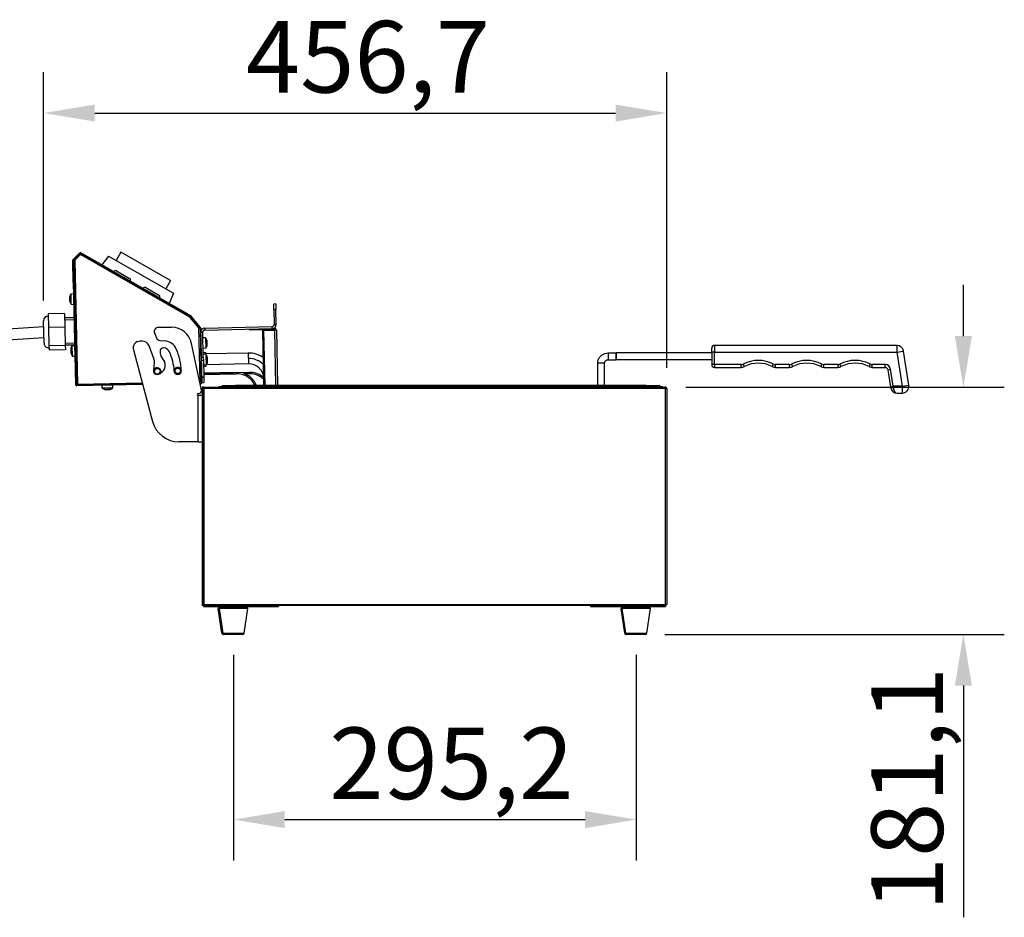
# Model space of a CAD drawing. Units: millimetres. Extents: x 52805 to 55360, y 2172 to 3977.
# Drawn here: x 53674 to 54396, y 3319 to 3977 of the extents above; entities that cross this region are included whole.
import ezdxf

# ---------------------------------------------------------------- set-up
doc = ezdxf.new("R2010")
doc.units = ezdxf.units.MM
doc.header["$LTSCALE"] = 15
doc.layers.add('B2 linhas de cota', color=7, linetype='Continuous', lineweight=25)
doc.styles.add('3_5', font='isocpeur.ttf')
doc.dimstyles.new('Siemsen Cota', dxfattribs={"dimscale": 15, "dimtxt": 3.5, "dimasz": 2.5, "dimexe": 2, "dimexo": 1, "dimgap": 0.3, "dimtad": 1, "dimdec": 1, "dimrnd": 1e-08, "dimtxsty": '3_5', "dimcen": 0.09, "dimdle": 10, "dimclrd": 7, "dimclre": 7, "dimclrt": 7, "dimadec": 0, "dimazin": 2, "dimtfac": 0.714286, "dimtdec": 3, "dimtmove": 0, "dimatfit": 3, "dimfxl": 1, "dimtolj": 1, "dimtzin": 0, "dimlwd": -1, "dimlwe": -1, "dimarcsym": 0})

# ---------------------------------------------------------------- blocks, each defined once
blk = doc.blocks.new('*D65')
at = {"layer": 'B2 linhas de cota', "color": 7, "transparency": 16777216}
for p, q in [((53831.15, 3511.5), (53831.15, 3360.72)), ((54126.3, 3511.5), (54126.3, 3360.72)), ((53868.65, 3390.72), (54088.8, 3390.72))]:
    blk.add_line(p, q, dxfattribs=at)
for points in [[(53868.65, 3396.97), (53868.65, 3384.47), (53831.15, 3390.72)], [(54088.8, 3396.97), (54088.8, 3384.47), (54126.3, 3390.72)]]:
    blk.add_solid(points, dxfattribs=at)
at = {"layer": 'Defpoints', "color": 0, "transparency": 16777216}
for p in [(53831.15, 3526.5), (54126.3, 3526.5), (54126.3, 3390.72)]:
    blk.add_point(p, dxfattribs=at)
at = {"layer": 'B2 linhas de cota', "color": 7, "transparency": 16777216, "insert": (53901.29, 3458.22), "char_height": 52.5, "attachment_point": 1, "style": '3_5'}
blk.add_mtext('\\A1;295,2', dxfattribs=at)
blk = doc.blocks.new('*D69')
at = {"layer": 'B2 linhas de cota', "color": 7, "transparency": 16777216}
for p, q in [((53691.84, 3771.33), (53691.84, 3938.61)), ((54148.58, 3721.8), (54148.58, 3938.61)), ((53729.34, 3908.61), (54111.08, 3908.61))]:
    blk.add_line(p, q, dxfattribs=at)
for points in [[(53729.34, 3914.86), (53729.34, 3902.36), (53691.84, 3908.61)], [(54111.08, 3914.86), (54111.08, 3902.36), (54148.58, 3908.61)]]:
    blk.add_solid(points, dxfattribs=at)
at = {"layer": 'Defpoints', "color": 0, "transparency": 16777216}
for p in [(54148.58, 3908.61), (53691.84, 3756.33), (54148.58, 3706.8)]:
    blk.add_point(p, dxfattribs=at)
at = {"layer": 'B2 linhas de cota', "color": 7, "transparency": 16777216, "insert": (53840.15, 3976.11), "char_height": 52.5, "attachment_point": 1, "style": '3_5'}
blk.add_mtext('\\A1;456,7', dxfattribs=at)
blk = doc.blocks.new('*D75')
at = {"layer": 'B2 linhas de cota', "color": 7, "transparency": 16777216}
for p, q in [((54366.09, 3745.1), (54366.09, 3782.6)), ((54162.73, 3707.6), (54396.09, 3707.6)), ((54147.17, 3526.5), (54396.09, 3526.5)), ((54366.09, 3489), (54366.09, 3319.12))]:
    blk.add_line(p, q, dxfattribs=at)
for points in [[(54359.84, 3745.1), (54372.34, 3745.1), (54366.09, 3707.6)], [(54359.84, 3489), (54372.34, 3489), (54366.09, 3526.5)]]:
    blk.add_solid(points, dxfattribs=at)
at = {"layer": 'Defpoints', "color": 0, "transparency": 16777216}
for p in [(54147.73, 3707.6), (54132.17, 3526.5), (54366.09, 3526.5)]:
    blk.add_point(p, dxfattribs=at)
at = {"layer": 'B2 linhas de cota', "color": 7, "transparency": 16777216, "insert": (54298.59, 3323.62), "char_height": 52.5, "attachment_point": 1, "rotation": 90, "style": '3_5'}
blk.add_mtext('\\A1;181,1', dxfattribs=at)

msp = doc.modelspace()

# ---------------------------------------------------------------- linework, layer by layer
for p, q in [((53718.19, 3805.94), (53713.23, 3800.94)), ((53718.48, 3805.66), (53713.52, 3800.66)), ((53714.16, 3801.3), (53718.3, 3805.48)), ((53718.83, 3804.88), (53714.69, 3800.71)), ((53718.48, 3805.66), (53718.19, 3805.94)), ((53718.3, 3805.48), (53718.58, 3805.2)), ((53799.01, 3759.03), (53718.83, 3804.88)), ((53719.16, 3806.07), (53718.96, 3805.73)), ((53718.96, 3805.73), (53799.47, 3759.68)), ((53719.18, 3805.6), (53718.98, 3805.25)), ((53799.67, 3760.03), (53719.16, 3806.07)), ((53719.18, 3805.6), (53799.29, 3759.79)), ((53748.45, 3806.66), (53744.97, 3800.58)), ((53784.91, 3785.81), (53748.45, 3806.66)), ((53713.4, 3800.37), (53713, 3800.36)), ((53713, 3800.36), (53713.34, 3784.7)), ((53713.23, 3800.94), (53713.52, 3800.66)), ((53713.4, 3800.37), (53713.74, 3784.71)), ((53715.86, 3709.67), (53713.89, 3800.64)), ((53714.69, 3800.71), (53716.65, 3709.81)), ((53726.66, 3801.79), (53726.68, 3801.83)), ((53733.62, 3797.86), (53726.68, 3801.83)), ((53733.6, 3797.81), (53733.62, 3797.86)), ((53733.62, 3797.86), (53784.84, 3768.57)), ((53739.33, 3803.81), (53734.49, 3797.36)), ((53739.33, 3803.81), (53787.08, 3776.51)), ((53745.2, 3792.91), (53754.74, 3787.45)), ((53713.74, 3784.71), (53713.34, 3784.7)), ((53713.83, 3785.21), (53714.23, 3785.22)), ((53715.46, 3709.38), (53713.83, 3785.21)), ((53715.86, 3709.39), (53714.23, 3785.22)), ((53784.91, 3785.81), (53781.43, 3779.73)), ((53711.92, 3776.12), (53713.92, 3776.34)), ((53712.09, 3768.48), (53711.92, 3776.12)), ((53714.09, 3768.34), (53713.92, 3776.34)), ((53766.75, 3780.64), (53776.3, 3775.18)), ((53787.08, 3776.51), (53783.97, 3769.07)), ((53712.09, 3768.48), (53714.09, 3768.34)), ((53784.82, 3768.53), (53784.84, 3768.57)), ((53791.79, 3764.6), (53784.84, 3768.57)), ((53862.04, 3768.66), (53860.54, 3768.63)), ((53860.63, 3764.63), (53860.54, 3768.63)), ((53862.04, 3768.66), (53862.13, 3764.66)), ((53707.23, 3761.68), (53695.24, 3761.43)), ((53695.24, 3761.43), (53695.45, 3751.36)), ((53707.23, 3761.68), (53707.45, 3751.62)), ((53791.76, 3764.55), (53791.79, 3764.6)), ((53860.63, 3764.63), (53862.13, 3764.66)), ((53860.63, 3764.63), (53860.86, 3753.63)), ((53862.36, 3753.66), (53862.13, 3764.66)), ((53692.2, 3739.84), (53691.84, 3756.33)), ((53714.4, 3758.57), (53707.3, 3758.42)), ((53714.43, 3757.07), (53707.34, 3756.92)), ((53805.71, 3751.11), (53799.01, 3759.03)), ((53799.47, 3759.68), (53799.67, 3760.03)), ((53799.88, 3759.85), (53799.58, 3759.6)), ((53799.58, 3759.6), (53806.41, 3751.52)), ((53799.71, 3759.44), (53806.27, 3751.68)), ((53806.71, 3751.78), (53799.88, 3759.85)), ((53860.86, 3753.63), (53862.36, 3753.66)), ((53627.17, 3748.14), (53691.94, 3752.08)), ((53707.45, 3751.62), (53695.45, 3751.36)), ((53695.45, 3751.36), (53695.74, 3738.08)), ((53707.45, 3751.62), (53707.74, 3738.34)), ((53773.15, 3747.57), (53774.49, 3743.89)), ((53775.97, 3751.6), (53785.62, 3751.6)), ((53806.56, 3711.75), (53805.71, 3751.11)), ((53806.41, 3751.52), (53806.71, 3751.78)), ((53806.9, 3751.28), (53806.5, 3751.27)), ((53806.5, 3751.27), (53807.38, 3710.87)), ((53806.51, 3751.06), (53807.36, 3711.65)), ((53806.9, 3751.28), (53807.77, 3710.87)), ((53806.97, 3747.97), (53808.47, 3748)), ((53808.87, 3729.5), (53808.47, 3748)), ((53809.91, 3751.03), (53859.4, 3752.1)), ((53809.91, 3751.03), (53809.94, 3749.53)), ((53809.94, 3749.53), (53859.43, 3750.6)), ((53842.43, 3750.23), (53842.45, 3749.68)), ((53844.45, 3749.72), (53842.45, 3749.68)), ((53844.45, 3749.72), (53844.43, 3750.27)), ((53844.45, 3749.72), (53861.24, 3750.11)), ((53852.46, 3749.32), (53853.09, 3749.33)), ((53853.33, 3708.8), (53852.46, 3749.32)), ((53853.09, 3749.33), (53861.25, 3749.51)), ((53853.09, 3749.33), (53853.96, 3708.8)), ((53859.43, 3750.6), (53859.4, 3752.1)), ((53861.23, 3750.71), (53860.06, 3750.68)), ((53861.23, 3750.71), (53861.24, 3750.11)), ((53862.45, 3749.53), (53861.25, 3749.51)), ((53862.13, 3708.8), (53861.25, 3749.51)), ((53862.45, 3749.53), (53863.33, 3708.8)), ((53627.34, 3740.1), (53692.11, 3744.09)), ((53707.7, 3739.92), (53714.8, 3740.07)), ((53764.39, 3741.36), (53762.44, 3741.36)), ((53777.04, 3741.93), (53780.79, 3741.6)), ((53807.56, 3705.51), (53800.29, 3739.72)), ((53810.56, 3743.84), (53808.56, 3743.97)), ((53810.56, 3743.84), (53810.73, 3736.19)), ((53707.74, 3738.34), (53695.74, 3738.08)), ((53695.74, 3738.08), (53695.81, 3734.87)), ((53707.81, 3735.13), (53695.81, 3734.87)), ((53714.83, 3738.58), (53707.73, 3738.42)), ((53707.74, 3738.34), (53707.81, 3735.13)), ((53712.74, 3738.13), (53714.74, 3738.35)), ((53712.91, 3730.48), (53712.74, 3738.13)), ((53714.91, 3730.35), (53714.74, 3738.35)), ((53714.74, 3738.24), (53714.84, 3738.24)), ((53714.74, 3738.1), (53714.84, 3738.11)), ((53714.87, 3736.66), (53714.77, 3736.66)), ((53714.79, 3735.79), (53714.89, 3735.8)), ((53714.96, 3732.91), (53714.86, 3732.91)), ((53714.87, 3732.04), (53714.97, 3732.04)), ((53757.61, 3735.07), (53771.72, 3682.42)), ((53772.78, 3727.89), (53769.09, 3738.06)), ((53777.36, 3734.5), (53777.36, 3732.43)), ((53779.91, 3736.46), (53779.54, 3736.49)), ((53810.73, 3736.19), (53808.73, 3735.98)), ((53808.8, 3733.01), (53810.8, 3733.05)), ((53810.83, 3731.62), (53808.82, 3731.76)), ((53810.83, 3731.62), (53810.8, 3733.05)), ((53841.81, 3732.72), (53810.82, 3732.05)), ((53841.81, 3732.72), (53841.98, 3724.72)), ((54105.58, 3732.81), (54105.58, 3727.81)), ((54105.58, 3732.81), (54111.58, 3732.81)), ((54111.58, 3727.81), (54111.58, 3732.81)), ((54181.58, 3732.81), (54111.58, 3732.81)), ((54111.58, 3732.81), (54111.58, 3727.81)), ((54181.58, 3733.31), (54181.58, 3736.31)), ((54183.58, 3733.31), (54181.58, 3733.31)), ((54181.58, 3733.31), (54181.58, 3724.22)), ((54183.58, 3738.31), (54183.58, 3733.31)), ((54317.29, 3738.31), (54183.58, 3738.31)), ((54183.58, 3724.22), (54183.58, 3733.31)), ((54183.58, 3733.31), (54317.29, 3733.31)), ((54317.29, 3738.31), (54317.29, 3733.31)), ((54317.29, 3733.31), (54322.23, 3734.07)), ((54317.29, 3733.31), (54321.12, 3708.31)), ((54326.06, 3709.07), (54322.23, 3734.07)), ((53712.91, 3730.48), (53714.91, 3730.35)), ((53715.01, 3730.6), (53714.91, 3730.6)), ((53714.91, 3730.47), (53715.01, 3730.47)), ((53772.59, 3719.8), (53773.06, 3725.79)), ((53808.87, 3729.5), (53807.37, 3729.47)), ((53807.42, 3727.47), (53808.92, 3727.5)), ((53808.87, 3729.5), (53808.92, 3727.5)), ((53808.92, 3727.5), (53809.19, 3715.01)), ((53810.83, 3731.62), (53810.99, 3723.98)), ((53841.98, 3724.72), (53811.05, 3724.05)), ((54098.08, 3708.8), (54098.08, 3725.31)), ((54103.08, 3708.8), (54103.08, 3725.31)), ((54105.58, 3727.81), (54111.58, 3727.81)), ((54181.58, 3727.81), (54111.58, 3727.81)), ((54205.53, 3722.79), (54204.6, 3724.56)), ((54225.99, 3722.79), (54226.92, 3724.56)), ((54241.04, 3722.79), (54240.11, 3724.56)), ((54261.5, 3722.79), (54262.43, 3724.56)), ((54276.55, 3722.79), (54275.62, 3724.56)), ((54297, 3722.79), (54297.93, 3724.56)), ((53777.54, 3717.93), (53777.14, 3717.71)), ((53810.99, 3723.98), (53809, 3723.76)), ((53809.01, 3723.01), (53811.01, 3723.05)), ((53809.12, 3718.01), (53842.47, 3718.73)), ((53833, 3718.52), (53809.12, 3718.01)), ((53809.14, 3717.01), (53833.02, 3717.52)), ((53833.02, 3717.52), (53809.14, 3717.01)), ((53811.01, 3723.05), (53810.99, 3723.98)), ((53833, 3718.52), (53833.02, 3717.52)), ((53838.62, 3717.65), (53842.5, 3717.73)), ((53842.5, 3717.73), (53842.47, 3718.73)), ((54183.58, 3724.22), (54181.58, 3724.22)), ((54183.58, 3724.22), (54183.58, 3722.22)), ((54203.21, 3724.22), (54183.58, 3724.22)), ((54183.58, 3722.22), (54203.21, 3722.22)), ((54203.21, 3722.22), (54203.21, 3724.22)), ((54238.71, 3724.22), (54228.31, 3724.22)), ((54228.31, 3722.22), (54228.31, 3724.22)), ((54228.31, 3722.22), (54238.71, 3722.22)), ((54238.71, 3722.22), (54238.71, 3724.22)), ((54274.22, 3724.22), (54263.82, 3724.22)), ((54263.82, 3722.22), (54263.82, 3724.22)), ((54263.82, 3722.22), (54274.22, 3722.22)), ((54274.22, 3722.22), (54274.22, 3724.22)), ((54308.77, 3724.22), (54299.33, 3724.22)), ((54299.33, 3722.22), (54299.33, 3724.22)), ((54299.33, 3722.22), (54308.77, 3722.22)), ((54308.77, 3722.22), (54308.77, 3724.22)), ((54310.74, 3720.52), (54312.72, 3720.82)), ((54310.74, 3720.52), (54312.66, 3708.01)), ((54314.64, 3708.31), (54312.72, 3720.82)), ((53716.65, 3709.81), (53764.11, 3710.83)), ((53806.24, 3711.74), (53806.56, 3711.75)), ((53806.69, 3710.95), (53806.41, 3710.94)), ((53806.98, 3710.46), (53806.51, 3710.45)), ((53806.6, 3710.05), (53806.99, 3710.06)), ((53806.69, 3710.95), (53806.68, 3711.35)), ((53807.36, 3711.65), (53806.96, 3711.64)), ((53806.99, 3710.06), (53806.98, 3710.46)), ((53807.38, 3710.87), (53807.77, 3710.87)), ((53809.19, 3715.01), (53807.69, 3714.98)), ((53807.77, 3710.98), (53809.27, 3711.01)), ((53809.19, 3715.01), (53809.27, 3711.01)), ((53715.46, 3709.38), (53715.86, 3709.39)), ((53715.86, 3709.67), (53716.26, 3709.68)), ((53764.32, 3710.04), (53716.27, 3709)), ((53764.43, 3709.64), (53716.28, 3708.6)), ((53764.32, 3710.04), (53716.55, 3709.01)), ((53716.55, 3709.01), (53716.55, 3709.41)), ((53742.64, 3709.07), (53734.64, 3708.9)), ((53734.86, 3706.9), (53734.64, 3708.9)), ((53734.75, 3708.9), (53734.75, 3709)), ((53742.51, 3707.06), (53734.86, 3706.9)), ((53734.89, 3708.9), (53734.88, 3709)), ((53736.33, 3709.03), (53736.33, 3708.93)), ((53737.2, 3708.95), (53737.19, 3709.05)), ((53740.08, 3709.11), (53740.08, 3709.01)), ((53740.95, 3709.03), (53740.95, 3709.13)), ((53742.39, 3709.16), (53742.39, 3709.06)), ((53742.51, 3707.06), (53742.64, 3709.07)), ((53742.52, 3709.07), (53742.52, 3709.17)), ((53805.18, 3703.1), (53805.61, 3703.1)), ((53808.18, 3707.6), (53808.18, 3547.6)), ((53808.58, 3707.6), (53808.18, 3707.6)), ((53808.58, 3707.6), (53808.98, 3707.6)), ((53808.58, 3706.8), (53808.58, 3707.6)), ((53808.58, 3547.6), (53808.58, 3707.6)), ((53808.58, 3706.8), (53809.38, 3706.8)), ((53808.58, 3548.4), (53808.58, 3706.8)), ((53808.98, 3707.6), (53808.98, 3706.8)), ((53809.38, 3707.6), (53808.98, 3707.6)), ((53809.38, 3707.2), (53808.98, 3707.2)), ((53809.38, 3707.6), (54147.5, 3707.6)), ((53809.38, 3707.6), (53809.38, 3706.8)), ((54147.78, 3706.8), (53809.38, 3706.8)), ((53809.38, 3706.8), (53809.38, 3548.4)), ((53820.58, 3708.2), (53832.58, 3708.2)), ((53820.58, 3708.2), (53820.58, 3707.6)), ((53832.58, 3708.5), (53822.38, 3708.5)), ((53823.09, 3708.8), (53832.58, 3708.8)), ((53832.58, 3708.5), (53832.58, 3708.8)), ((54133.58, 3708.8), (53832.58, 3708.8)), ((53832.58, 3708.5), (54133.58, 3708.5)), ((53832.58, 3708.5), (53832.58, 3708.2)), ((53832.58, 3707.6), (53832.58, 3708.2)), ((54133.58, 3708.2), (53832.58, 3708.2)), ((54133.58, 3708.8), (54143.07, 3708.8)), ((54133.58, 3708.5), (54133.58, 3708.8)), ((54143.79, 3708.5), (54133.58, 3708.5)), ((54133.58, 3708.5), (54133.58, 3708.2)), ((54133.58, 3708.2), (54145.58, 3708.2)), ((54133.58, 3708.2), (54133.58, 3707.6)), ((54145.58, 3707.6), (54145.58, 3708.2)), ((54147.78, 3707.6), (54147.5, 3707.6)), ((54147.78, 3707.2), (54147.69, 3707.2)), ((54147.78, 3707.2), (54147.78, 3707.6)), ((54147.78, 3706.8), (54148.58, 3706.8)), ((54147.78, 3548.4), (54147.78, 3706.8)), ((54148.58, 3706.8), (54148.58, 3548.4)), ((54312.66, 3708.01), (54314.64, 3708.31)), ((54312.73, 3707.56), (54312.66, 3708.01)), ((54314.64, 3708.31), (54314.71, 3707.56)), ((54321.12, 3708.31), (54314.64, 3708.31)), ((54317.67, 3703.31), (54321.12, 3703.31)), ((54321.12, 3708.31), (54326.06, 3709.07)), ((54321.12, 3708.31), (54321.12, 3703.31)), ((53805.18, 3667.6), (53805.18, 3701.6)), ((53808.18, 3701.6), (53805.18, 3701.6)), ((53805.18, 3667.6), (53791.04, 3667.6)), ((53805.18, 3667.6), (53808.18, 3667.6)), ((53808.58, 3547.6), (53808.18, 3547.6)), ((53808.58, 3547.6), (53808.58, 3548.4)), ((53809.38, 3548.4), (53808.58, 3548.4)), ((53808.98, 3547.6), (53808.58, 3547.6)), ((53808.98, 3548.4), (53808.98, 3547.6)), ((53809.38, 3548), (53808.98, 3548)), ((53863.98, 3547.6), (53808.98, 3547.6)), ((53808.98, 3547.6), (53808.98, 3547)), ((53808.98, 3547), (53863.98, 3547)), ((53809.38, 3548.4), (54147.78, 3548.4)), ((53809.38, 3548.4), (53809.38, 3547.6)), ((54147.5, 3547.6), (53809.38, 3547.6)), ((53820.82, 3545.35), (53819.82, 3545.35)), ((53822.52, 3527.35), (53819.82, 3545.35)), ((53820.81, 3546.5), (53821.81, 3546.5)), ((53841.48, 3545.35), (53820.82, 3545.35)), ((53823.52, 3527.35), (53820.82, 3545.35)), ((53821.81, 3546.5), (53840.49, 3546.5)), ((53826.65, 3547), (53826.65, 3546.5)), ((53827.15, 3546.5), (53827.15, 3547)), ((53827.65, 3547), (53827.65, 3546.5)), ((53828.15, 3546.5), (53828.15, 3547)), ((53830.65, 3547), (53830.65, 3546.5)), ((53831.65, 3546.5), (53831.65, 3547)), ((53834.15, 3547), (53834.15, 3546.5)), ((53834.65, 3546.5), (53834.65, 3547)), ((53838.78, 3527.35), (53841.48, 3545.35)), ((53863.98, 3547.6), (53863.98, 3547)), ((54147.78, 3547.6), (54092.78, 3547.6)), ((54092.78, 3547.6), (54092.78, 3547)), ((54092.78, 3547), (54147.78, 3547)), ((54115.97, 3545.35), (54115.14, 3545.35)), ((54117.84, 3527.35), (54115.14, 3545.35)), ((54136.63, 3545.35), (54115.97, 3545.35)), ((54118.67, 3527.35), (54115.97, 3545.35)), ((54116.13, 3546.5), (54116.96, 3546.5)), ((54116.96, 3546.5), (54135.64, 3546.5)), ((54121.97, 3547), (54121.97, 3546.5)), ((54122.47, 3546.5), (54122.47, 3547)), ((54122.8, 3547), (54122.8, 3546.5)), ((54123.3, 3546.5), (54123.3, 3547)), ((54125.8, 3547), (54125.8, 3546.5)), ((54126.8, 3546.5), (54126.8, 3547)), ((54129.3, 3547), (54129.3, 3546.5)), ((54129.8, 3546.5), (54129.8, 3547)), ((54133.93, 3527.35), (54136.63, 3545.35)), ((54147.78, 3548), (54147.69, 3548)), ((54148.58, 3548.4), (54147.78, 3548.4)), ((54147.78, 3548), (54147.78, 3547.6)), ((54147.78, 3547.6), (54147.78, 3547)), ((53822.52, 3527.35), (53823.52, 3527.35)), ((53824.51, 3526.5), (53823.51, 3526.5)), ((53823.52, 3527.35), (53838.78, 3527.35)), ((53837.79, 3526.5), (53824.51, 3526.5)), ((54117.84, 3527.35), (54118.67, 3527.35)), ((54118.67, 3527.35), (54133.93, 3527.35)), ((54119.66, 3526.5), (54118.83, 3526.5)), ((54132.94, 3526.5), (54119.66, 3526.5))]:
    msp.add_line(p, q)
for centre, radius in [((53775.19, 3719.27), 2.5), ((53775.19, 3719.27), 2), ((53790.18, 3719.6), 2.5), ((53790.18, 3719.6), 2)]:
    msp.add_circle(centre, radius)
for centre, radius, start, end in [((53718.76, 3805.38), 0.8, 60.23653, 135.23653), ((53718.76, 3805.38), 0.4, 60.23653, 135.23653), ((53713.8, 3800.37), 0.8, 135.23653, 181.23653), ((53713.8, 3800.37), 0.4, 135.23653, 181.23653), ((53744.45, 3791.61), 1.5, 60.23653, 148.32631), ((53754, 3786.15), 1.5, 332.14674, 60.23653), ((53717.23, 3772.41), 6.48, 145.04222, 169.28649), ((53766, 3779.34), 1.5, 60.23653, 150.23653), ((53775.55, 3773.88), 1.5, 330.23653, 60.23653), ((53717.23, 3772.41), 6.48, 193.18657, 217.43084), ((53714.16, 3774.37), 0.2, 181.23653, 241.23653), ((53714.25, 3770.32), 0.2, 121.23653, 181.23653), ((53695.34, 3756.41), 3.5, 91.23653, 181.23653), ((53799.27, 3759.34), 0.4, 40.23653, 60.23653), ((53799.27, 3759.34), 0.8, 40.23653, 60.23653), ((53859.37, 3753.6), 1.5, 271.23653, 1.23653), ((53859.37, 3753.6), 3, 271.23653, 1.23653), ((53775.97, 3748.6), 3, 90, 200), ((53785.62, 3736.6), 15, 12, 90), ((53806.1, 3751.26), 0.4, 1.23653, 40.23653), ((53806.1, 3751.26), 0.8, 1.23653, 40.23653), ((53809.97, 3748.03), 3, 91.23653, 181.23653), ((53809.97, 3748.03), 1.5, 91.23653, 181.23653), ((53861.25, 3749.51), 1.2, 1.23653, 91.31136), ((53861.25, 3749.51), 0.6, 1.23653, 91.31136), ((53695.7, 3739.91), 3.5, 181.23653, 271.23653), ((53762.44, 3736.36), 5, 90, 195), ((53764.39, 3736.36), 5, 19.91849, 90), ((53777.31, 3744.92), 3, 200, 265), ((53779.92, 3731.64), 10, 23.50253, 85), ((53805.42, 3739.91), 6.48, 13.48464, 37.43084), ((53718.05, 3734.42), 6.48, 145.04222, 169.28649), ((53718.05, 3734.42), 6.48, 193.18657, 217.43084), ((53779.36, 3734.5), 2, 85, 180), ((53782.36, 3732.43), 5, 180, 226.41017), ((53779.48, 3731.48), 5, 24.72305, 85), ((53747.87, 3716.92), 39.8, 3.6143, 24.72305), ((53747.83, 3717.68), 45, 2.58758, 23.50253), ((53805.42, 3739.91), 6.48, 325.04222, 348.98842), ((53842.22, 3713.72), 19, 55.85999, 91.23653), ((54183.58, 3736.31), 2, 90, 180), ((54317.29, 3733.31), 5, 8.7132, 90), ((53768.08, 3726.18), 5, 355.5127, 19.91849), ((53774.22, 3723.88), 6.81, 299.17251, 46.41017), ((53805.68, 3727.69), 6.48, 13.48641, 37.43084), ((53805.68, 3727.69), 6.48, 325.04222, 348.98664), ((53842.22, 3713.72), 15, 44.06996, 91.23653), ((53842.22, 3713.72), 11, 1.23653, 91.23653), ((54203.21, 3727.22), 3, 270, 297.70783), ((54215.76, 3703.31), 24, 62.29217, 117.70783), ((54215.76, 3703.31), 22, 62.29217, 117.70783), ((54228.31, 3727.22), 3, 242.29217, 270), ((54238.71, 3727.22), 3, 270, 297.70783), ((54251.27, 3703.31), 24, 62.29217, 117.70783), ((54251.27, 3703.31), 22, 62.29217, 117.70783), ((54263.82, 3727.22), 3, 242.29217, 270), ((54274.22, 3727.22), 3, 270, 297.70783), ((54286.77, 3703.31), 24, 62.29217, 117.70783), ((54286.77, 3703.31), 22, 62.29217, 117.70783), ((54299.33, 3727.22), 3, 242.29217, 270), ((53775.18, 3719.6), 2.6, 175.5127, 202.03971), ((53775.19, 3719.27), 2.6, 326.21896, 177.04912), ((53790.18, 3719.6), 2.6, 2.58758, 183.6143), ((53790.18, 3719.6), 2.6, 183.6143, 2.58758), ((54183.58, 3724.22), 2, 180, 270), ((54203.21, 3727.22), 5, 270, 297.70783), ((54228.31, 3727.22), 5, 242.29217, 270), ((54238.71, 3727.22), 5, 270, 297.70783), ((54263.82, 3727.22), 5, 242.29217, 270), ((54274.22, 3727.22), 5, 270, 297.70783), ((54299.33, 3727.22), 5, 242.29217, 270), ((54308.77, 3720.22), 4, 8.7132, 90), ((54308.77, 3720.22), 2, 8.7132, 90), ((53806.98, 3710.86), 0.4, 271.23653, 1.23653), ((53806.98, 3710.86), 0.8, 271.23653, 1.23653), ((53716.26, 3709.4), 0.8, 181.23653, 271.23653), ((53716.26, 3709.4), 0.4, 181.23653, 271.23653), ((53738.57, 3712.21), 6.48, 235.04222, 253.15395), ((53738.57, 3712.21), 6.48, 289.31911, 307.43084), ((53805.18, 3702.35), 0.75, 90, 270), ((53805.61, 3705.1), 2, 270, 12), ((53821.67, 3709.2), 1, 270, 315.573), ((53823.09, 3707.8), 1, 90, 135.573), ((54143.07, 3707.8), 1, 44.427, 90), ((54144.5, 3709.2), 1, 224.427, 270), ((54317.67, 3708.31), 5, 188.7132, 270), ((54321.12, 3708.31), 5, 270, 8.7132), ((53791.04, 3687.6), 20, 195, 270), ((53820.81, 3545.5), 1, 90, 188.53077), ((53821.81, 3545.5), 1, 90, 188.53077), ((53840.49, 3545.5), 1, 351.46923, 90), ((54116.13, 3545.5), 1, 90, 188.53077), ((54116.96, 3545.5), 1, 90, 188.53077), ((54135.64, 3545.5), 1, 351.46923, 90), ((53823.51, 3527.5), 1, 188.53077, 270), ((53824.51, 3527.5), 1, 188.53077, 270), ((53837.79, 3527.5), 1, 270, 351.46923), ((54118.83, 3527.5), 1, 188.53077, 270), ((54119.66, 3527.5), 1, 188.53077, 270), ((54132.94, 3527.5), 1, 270, 351.46923)]:
    msp.add_arc(centre, radius, start, end)
for centre, major_axis, ratio, start_param, end_param in [((53717.2, 3773.69), (-6.34, -0.14), 0.22022, 6.230463, 6.335907), ((53717.22, 3772.78), (-6.44, -0.14), 0.845466, 5.954379, 6.101858), ((53717.24, 3772.04), (-6.44, -0.14), 0.845466, 5.954379, 6.101858), ((53717.22, 3772.7), (-6.34, -0.14), 0.97545, 6.230463, 6.335907), ((53717.24, 3772.12), (-6.34, -0.14), 0.97545, 6.23661, 6.335907), ((53717.22, 3772.99), (-6.44, -0.14), 0.534028, 0.181327, 0.328807), ((53717.22, 3772.78), (-6.44, -0.14), 0.845466, 0.181327, 0.26451), ((53717.26, 3771.14), (-6.34, -0.14), 0.22022, 6.230463, 6.32976), ((53717.24, 3771.83), (-6.44, -0.14), 0.534028, 0.181327, 0.328807), ((53716.63, 3771.49), (-5.33, 3.47), 0.462568, 0.197191, 0.414302), ((53716.6, 3772.97), (4.22, 4.76), 0.732331, 2.363714, 2.580825), ((53805.41, 3740.25), (6.44, 0.14), 0.865342, 0.181327, 0.328807), ((53806.06, 3738.99), (5.21, 3.64), 0.434117, 5.892903, 6.110014), ((53805.43, 3739.56), (6.44, 0.14), 0.865342, 0.181327, 0.328807), ((53805.41, 3740.5), (6.44, 0.14), 0.501182, 5.954379, 6.101858), ((53806.03, 3740.46), (4.27, -4.71), 0.749547, 0.603335, 0.820446), ((53805.41, 3740.25), (6.44, 0.14), 0.865342, 6.029618, 6.101858), ((53805.39, 3741.17), (6.34, 0.14), 0.2575, 6.230463, 6.335907), ((53805.41, 3740.24), (6.34, 0.14), 0.966278, 6.230463, 6.335907), ((53805.43, 3739.31), (6.44, 0.14), 0.501182, 0.181327, 0.18569), ((53805.43, 3739.57), (6.34, 0.14), 0.966278, 6.230463, 6.335907), ((53718.02, 3735.7), (-6.34, -0.14), 0.22022, 6.230463, 6.335907), ((53718.04, 3734.79), (-6.44, -0.14), 0.845466, 5.954379, 6.101858), ((53718.06, 3734.05), (-6.44, -0.14), 0.845466, 5.954379, 6.101858), ((53718.04, 3734.71), (-6.34, -0.14), 0.97545, 6.230463, 6.335907), ((53718.06, 3734.13), (-6.34, -0.14), 0.97545, 6.23661, 6.335907), ((53718.04, 3735), (-6.44, -0.14), 0.534028, 0.181327, 0.328807), ((53718.04, 3734.79), (-6.44, -0.14), 0.845466, 0.181327, 0.26451), ((53718.08, 3733.15), (-6.34, -0.14), 0.22022, 6.230463, 6.32976), ((53718.06, 3733.84), (-6.44, -0.14), 0.534028, 0.181327, 0.328807), ((53717.45, 3733.5), (-5.33, 3.47), 0.462568, 0.197191, 0.414302), ((53717.42, 3734.98), (4.22, 4.76), 0.732331, 2.363714, 2.580825), ((53805.43, 3739.31), (6.44, 0.14), 0.501182, 5.954379, 6.101858), ((53805.45, 3738.64), (6.34, 0.14), 0.2575, 6.230463, 6.335907), ((53805.43, 3739.56), (6.44, 0.14), 0.865342, 6.097495, 6.101858), ((53805.68, 3728.03), (6.44, 0.14), 0.865383, 0.181327, 0.328807), ((53806.33, 3726.77), (5.21, 3.64), 0.434055, 5.892953, 6.110064), ((53805.69, 3727.34), (6.44, 0.14), 0.865383, 0.181327, 0.328807), ((53805.67, 3728.28), (6.44, 0.14), 0.50111, 5.954379, 6.101858), ((53806.29, 3728.24), (4.27, -4.71), 0.749583, 0.60343, 0.820541), ((53805.7, 3727.09), (6.44, 0.14), 0.50111, 5.954379, 6.101858), ((53805.68, 3728.03), (6.44, 0.14), 0.865383, 6.029642, 6.101858), ((53805.66, 3728.95), (6.34, 0.14), 0.25758, 6.230463, 6.335907), ((53805.68, 3728.02), (6.34, 0.14), 0.966257, 6.230463, 6.335907), ((53805.7, 3727.09), (6.44, 0.14), 0.50111, 0.181327, 0.185726), ((53805.69, 3727.35), (6.34, 0.14), 0.966257, 6.230463, 6.335907), ((53805.71, 3726.42), (6.34, 0.14), 0.25758, 6.230463, 6.335907), ((53805.69, 3727.34), (6.44, 0.14), 0.865383, 6.097459, 6.101858), ((54100.58, 3725.31), (2.5, 0), 0.001887, 0, 3.141593), ((53738.33, 3712.2), (0.14, -6.44), 0.939499, 5.985539, 6.101858), ((53738.95, 3711.59), (-5.39, -3.36), 0.813781, 0.831908, 1.049019), ((53737.92, 3712.19), (0.14, -6.44), 0.342551, 5.954379, 6.101858), ((53737.38, 3712.18), (0.14, -6.34), 0.422106, 6.230463, 6.335907), ((53738.8, 3712.21), (0.14, -6.44), 0.939499, 6.076574, 6.101858), ((53738.02, 3712.2), (0.14, -6.34), 0.906546, 6.230463, 6.335907), ((53737.92, 3712.19), (0.14, -6.44), 0.342551, 0.181327, 0.297647), ((53739.22, 3712.22), (0.14, -6.44), 0.342551, 5.954379, 6.101858), ((53739.12, 3712.22), (0.14, -6.34), 0.906546, 6.230463, 6.335907), ((53738.33, 3712.2), (0.14, -6.44), 0.939499, 0.181327, 0.328807), ((53739.75, 3712.23), (0.14, -6.34), 0.422106, 6.230463, 6.335907), ((53738.8, 3712.21), (0.14, -6.44), 0.939499, 0.181327, 0.328807), ((53737.57, 3711.56), (3.44, -5.34), 0.296713, 5.994403, 6.211514), ((54314.71, 3707.86), (-1.98, -0.3), 0.14978, 0, 1.547846), ((54317.67, 3708.31), (0, 5), 0.6, 1.72287, 3.141593)]:
    msp.add_ellipse(centre, major_axis=major_axis, ratio=ratio, start_param=start_param, end_param=end_param)
for points, knots in [([(53718.83, 3804.88), (53718.57, 3805.16), (53718.33, 3805.42), (53718.3, 3805.47), (53718.3, 3805.48), (53718.3, 3805.48), (53718.3, 3805.48)], [0, 0, 0, 0, 1.428208, 1.428208, 1.428208, 1.570796, 1.570796, 1.570796, 1.570796]), ([(53718.83, 3804.88), (53719, 3805.22), (53719.17, 3805.54), (53719.18, 3805.59), (53719.18, 3805.6), (53719.18, 3805.6), (53719.18, 3805.6)], [0, 0, 0, 0, 1.428208, 1.428208, 1.428208, 1.570796, 1.570796, 1.570796, 1.570796]), ([(53714.69, 3800.71), (53714.31, 3800.68), (53713.96, 3800.66), (53713.9, 3800.65), (53713.9, 3800.65), (53713.89, 3800.64), (53713.89, 3800.64)], [0, 0, 0, 0, 1.428208, 1.428208, 1.428208, 1.570796, 1.570796, 1.570796, 1.570796]), ([(53714.69, 3800.71), (53714.43, 3800.99), (53714.19, 3801.25), (53714.16, 3801.3), (53714.16, 3801.3), (53714.16, 3801.3), (53714.16, 3801.3)], [0, 0, 0, 0, 1.428208, 1.428208, 1.428208, 1.570796, 1.570796, 1.570796, 1.570796]), ([(53799.01, 3759.03), (53799.17, 3759.38), (53799.31, 3759.71), (53799.3, 3759.77), (53799.3, 3759.78), (53799.3, 3759.78), (53799.29, 3759.79)], [0, 0, 0, 0, 1.428208, 1.428208, 1.428208, 1.570796, 1.570796, 1.570796, 1.570796]), ([(53799.01, 3759.03), (53799.33, 3759.24), (53799.63, 3759.44), (53799.69, 3759.44), (53799.7, 3759.45), (53799.71, 3759.44), (53799.71, 3759.44)], [0, 0, 0, 0, 1.428208, 1.428208, 1.428208, 1.570796, 1.570796, 1.570796, 1.570796]), ([(53805.71, 3751.11), (53805.98, 3751.38), (53806.24, 3751.62), (53806.27, 3751.67), (53806.27, 3751.68), (53806.27, 3751.68), (53806.27, 3751.68)], [0, 0, 0, 0, 1.428208, 1.428208, 1.428208, 1.570796, 1.570796, 1.570796, 1.570796]), ([(53805.71, 3751.11), (53806.09, 3751.1), (53806.44, 3751.09), (53806.5, 3751.07), (53806.5, 3751.07), (53806.51, 3751.06), (53806.51, 3751.06)], [0, 0, 0, 0, 1.428208, 1.428208, 1.428208, 1.570796, 1.570796, 1.570796, 1.570796]), ([(54098.08, 3725.31), (54098.08, 3726.1), (54098.21, 3726.88), (54098.69, 3728.38), (54099.05, 3729.09), (54099.98, 3730.36), (54100.54, 3730.92), (54101.81, 3731.84), (54102.52, 3732.2), (54104.01, 3732.69), (54104.8, 3732.81), (54105.58, 3732.81)], [3.141593, 3.141593, 3.141593, 3.141593, 3.455752, 3.455752, 3.769911, 3.769911, 4.08407, 4.08407, 4.39823, 4.39823, 4.712389, 4.712389, 4.712389, 4.712389]), ([(54103.08, 3725.31), (54103.08, 3725.58), (54103.12, 3725.84), (54103.29, 3726.33), (54103.41, 3726.57), (54103.71, 3726.99), (54103.9, 3727.18), (54104.32, 3727.49), (54104.56, 3727.61), (54105.06, 3727.77), (54105.32, 3727.81), (54105.58, 3727.81)], [3.141593, 3.141593, 3.141593, 3.141593, 3.455752, 3.455752, 3.769911, 3.769911, 4.08407, 4.08407, 4.39823, 4.39823, 4.712389, 4.712389, 4.712389, 4.712389]), ([(53846.81, 3708.8), (53846.33, 3709.96), (53845.67, 3711.07), (53843.96, 3713.22), (53842.85, 3714.24), (53840.36, 3715.89), (53838.98, 3716.53), (53836.07, 3717.36), (53834.54, 3717.56), (53833.02, 3717.52)], [1.926132, 1.926132, 1.926132, 1.926132, 2.199115, 2.199115, 2.513274, 2.513274, 2.827433, 2.827433, 3.141593, 3.141593, 3.141593, 3.141593]), ([(53847.89, 3708.8), (53847.35, 3710.19), (53846.6, 3711.51), (53844.68, 3713.93), (53843.49, 3715.01), (53841, 3716.67), (53839.72, 3717.28), (53838.38, 3717.72)], [1.8985742, 1.8985742, 1.8985742, 1.8985742, 2.1991149, 2.1991149, 2.5132741, 2.5132741, 2.7875306, 2.7875306, 2.7875306, 2.7875306]), ([(53842.47, 3718.73), (53844.1, 3718.76), (53845.72, 3718.54), (53848.83, 3717.62), (53850.31, 3716.91), (53852.18, 3715.63), (53852.69, 3715.23), (53853.17, 3714.8)], [0, 0, 0, 0, 0.3141593, 0.3141593, 0.6283185, 0.6283185, 0.7539115, 0.7539115, 0.7539115, 0.7539115]), ([(53842.5, 3717.73), (53844.01, 3717.76), (53845.54, 3717.56), (53848.45, 3716.69), (53849.83, 3716.03), (53851.85, 3714.64), (53852.58, 3714.03), (53853.23, 3713.36)], [0, 0, 0, 0, 0.3141593, 0.3141593, 0.6283185, 0.6283185, 0.8237296, 0.8237296, 0.8237296, 0.8237296]), ([(53806.56, 3711.75), (53806.94, 3711.72), (53807.29, 3711.69), (53807.35, 3711.66), (53807.36, 3711.66), (53807.36, 3711.65), (53807.36, 3711.65)], [0, 0, 0, 0, 1.428208, 1.428208, 1.428208, 1.570796, 1.570796, 1.570796, 1.570796]), ([(53806.56, 3711.75), (53806.6, 3711.37), (53806.64, 3711.01), (53806.68, 3710.96), (53806.68, 3710.95), (53806.69, 3710.95), (53806.69, 3710.95)], [0, 0, 0, 0, 1.428208, 1.428208, 1.428208, 1.570796, 1.570796, 1.570796, 1.570796]), ([(53716.65, 3709.81), (53716.27, 3709.76), (53715.92, 3709.72), (53715.86, 3709.68), (53715.86, 3709.68), (53715.86, 3709.68), (53715.86, 3709.67)], [0, 0, 0, 0, 1.428208, 1.428208, 1.428208, 1.570796, 1.570796, 1.570796, 1.570796]), ([(53716.65, 3709.81), (53716.63, 3709.43), (53716.6, 3709.07), (53716.56, 3709.01), (53716.56, 3709.01), (53716.56, 3709.01), (53716.55, 3709.01)], [0, 0, 0, 0, 1.428208, 1.428208, 1.428208, 1.570796, 1.570796, 1.570796, 1.570796]), ([(54147.5, 3707.6), (54147.59, 3707.6), (54147.67, 3707.29), (54147.76, 3706.91), (54147.77, 3706.87), (54147.77, 3706.83), (54147.78, 3706.8)], [0, 0, 0, 0, 1.428208, 1.428208, 1.428208, 1.570796, 1.570796, 1.570796, 1.570796]), ([(54148.58, 3706.8), (54148.58, 3707.18), (54148.27, 3707.53), (54147.9, 3707.59), (54147.86, 3707.59), (54147.82, 3707.6), (54147.78, 3707.6)], [0, 0, 0, 0, 1.428208, 1.428208, 1.428208, 1.570796, 1.570796, 1.570796, 1.570796]), ([(54092.62, 3547.6), (54092.59, 3547.34), (54092.63, 3547.13), (54092.7, 3547.04), (54092.73, 3547.01), (54092.75, 3547), (54092.78, 3547)], [0.523599, 0.523599, 0.523599, 0.523599, 1.290531, 1.290531, 1.290531, 1.570796, 1.570796, 1.570796, 1.570796]), ([(54147.78, 3548.4), (54147.7, 3548.02), (54147.61, 3547.66), (54147.53, 3547.6), (54147.52, 3547.6), (54147.51, 3547.6), (54147.5, 3547.6)], [0, 0, 0, 0, 1.428208, 1.428208, 1.428208, 1.570796, 1.570796, 1.570796, 1.570796]), ([(54147.78, 3547.6), (54148.16, 3547.6), (54148.52, 3547.91), (54148.57, 3548.28), (54148.58, 3548.32), (54148.58, 3548.36), (54148.58, 3548.4)], [0, 0, 0, 0, 1.428208, 1.428208, 1.428208, 1.570796, 1.570796, 1.570796, 1.570796])]:
    msp.add_open_spline(points, degree=3, knots=knots)
for points in [[(53718.83, 3804.88), (53718.69, 3805.04), (53718.57, 3805.19), (53718.58, 3805.2)], [(53718.98, 3805.25), (53719, 3805.24), (53718.92, 3805.07), (53718.83, 3804.88)], [(53710.87, 3773.63), (53710.92, 3773.57), (53710.98, 3773.52), (53711.03, 3773.46)], [(53710.87, 3773.48), (53710.91, 3773.43), (53710.95, 3773.38), (53710.99, 3773.33)], [(53710.91, 3771.66), (53710.99, 3771.65), (53711.06, 3771.63), (53711.14, 3771.62)], [(53710.92, 3771.07), (53710.99, 3771.16), (53711.06, 3771.25), (53711.13, 3771.34)], [(53811.77, 3739.38), (53811.7, 3739.37), (53811.62, 3739.36), (53811.55, 3739.34)], [(53811.78, 3738.86), (53811.71, 3738.95), (53811.64, 3739.03), (53811.57, 3739.12)], [(53811.73, 3741.39), (53811.68, 3741.34), (53811.63, 3741.29), (53811.58, 3741.24)], [(53811.73, 3741.22), (53811.7, 3741.18), (53811.66, 3741.14), (53811.63, 3741.09)], [(53811.75, 3740.03), (53811.75, 3740.03), (53811.75, 3740.03), (53811.75, 3740.03)], [(53711.69, 3735.63), (53711.74, 3735.58), (53711.8, 3735.53), (53711.85, 3735.47)], [(53711.69, 3735.49), (53711.73, 3735.44), (53711.77, 3735.39), (53711.81, 3735.34)], [(53711.73, 3733.67), (53711.81, 3733.66), (53711.88, 3733.64), (53711.96, 3733.63)], [(53711.74, 3733.08), (53711.81, 3733.17), (53711.88, 3733.26), (53711.95, 3733.35)], [(53812.03, 3727.16), (53811.96, 3727.15), (53811.89, 3727.14), (53811.81, 3727.12)], [(53812.04, 3726.65), (53811.97, 3726.73), (53811.9, 3726.82), (53811.83, 3726.9)], [(53811.99, 3729.17), (53811.94, 3729.12), (53811.89, 3729.07), (53811.84, 3729.02)], [(53811.99, 3729), (53811.96, 3728.96), (53811.93, 3728.92), (53811.89, 3728.87)], [(53812.02, 3727.81), (53812.02, 3727.81), (53812.01, 3727.81), (53812.01, 3727.82)], [(53806.56, 3711.75), (53806.77, 3711.71), (53806.96, 3711.68), (53806.96, 3711.64)], [(53806.68, 3711.35), (53806.64, 3711.35), (53806.6, 3711.54), (53806.56, 3711.75)], [(53716.26, 3709.68), (53716.26, 3709.72), (53716.45, 3709.76), (53716.65, 3709.81)], [(53716.65, 3709.81), (53716.62, 3709.6), (53716.58, 3709.41), (53716.55, 3709.41)], [(53737.66, 3705.85), (53737.75, 3705.92), (53737.83, 3705.99), (53737.92, 3706.07)], [(53737.85, 3705.86), (53737.85, 3705.91), (53737.85, 3705.96), (53737.86, 3706.01)], [(53738.46, 3705.87), (53738.52, 3705.94), (53738.59, 3706.02), (53738.66, 3706.09)], [(53739.75, 3705.9), (53739.74, 3705.91), (53739.72, 3705.92), (53739.71, 3705.93)], [(53740.03, 3705.9), (53740.01, 3705.93), (53739.98, 3705.96), (53739.95, 3705.99)], [(54148.18, 3706.8), (54148.18, 3707.01), (54147.99, 3707.2), (54147.78, 3707.2)], [(53863.98, 3547), (53864.09, 3547), (53864.19, 3547.24), (53864.15, 3547.6)], [(54148.18, 3548.4), (54148.18, 3548.19), (54147.99, 3548), (54147.78, 3548)]]:
    msp.add_open_spline(points, degree=3)

# ---------------------------------------------------------------- dimensions: what is measured, and where the dimension line sits
at = {"layer": 'B2 linhas de cota', "color": 7}
for base, p1, p2, text, picture, middle in [((54148.58, 3908.61), (53691.84, 3756.33), (54148.58, 3706.8), '456,7', '*D69', (53920.21, 3908.61)), ((54126.3, 3390.72), (53831.15, 3526.5), (54126.3, 3526.5), '295,2', '*D65', (53978.72, 3390.72))]:
    dim = msp.add_linear_dim(base=base, p1=p1, p2=p2, text=text, dimstyle='Siemsen Cota', override={"dimtofl": 0, "dimatfit": 1}, dxfattribs=at)
    dim.commit()
    dim.dimension.update_dxf_attribs({"geometry": picture, "text_midpoint": middle, "dimtype": 160})
dim = msp.add_linear_dim(base=(54366.09, 3526.5), p1=(54147.73, 3707.6), p2=(54132.17, 3526.5), angle=270, text='181,1', dimstyle='Siemsen Cota', override={"dimtofl": 0, "dimatfit": 1}, dxfattribs=at)
dim.commit()
dim.dimension.update_dxf_attribs({"geometry": '*D75', "text_midpoint": (54366.09, 3385.31), "dimtype": 160})

doc.saveas('drawing.dxf')
